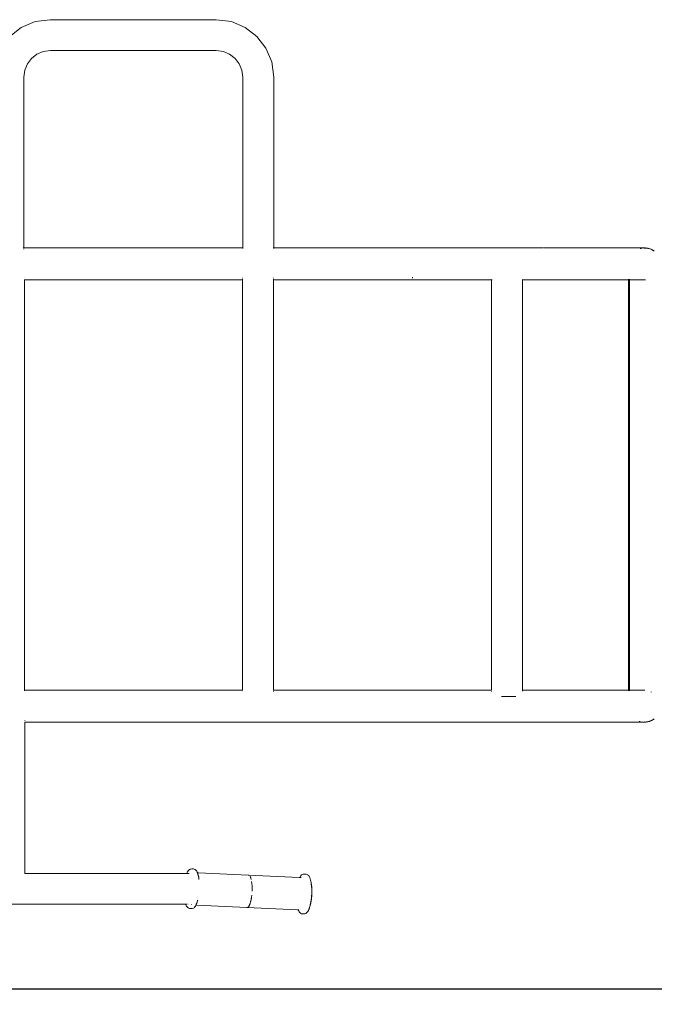
# Model space of a CAD drawing. Units: millimetres. Extents: x 1153 to 3830, y 1240 to 1751.
# Drawn here: x 1568 to 1650, y 1381 to 1508 of the extents above; entities that cross this region are included whole.
import ezdxf

# ---------------------------------------------------------------- set-up
doc = ezdxf.new("R2010")
doc.units = ezdxf.units.MM
doc.layers.get('Defpoints').update_dxf_attribs({"color": 250})
doc.layers.add('0-03 wymiary', color=6, linetype='Continuous', lineweight=5)
doc.layers.add('ProfileEdges_Nr_Pióra__7', color=7, linetype='Continuous', lineweight=18)
doc.styles.add('1-20 romans', font='romans.shx', dxfattribs={"width": 0.7, "height": 5})
doc.dimstyles.new('1-20', dxfattribs={"dimtxt": 5, "dimasz": 0.2, "dimexe": 2, "dimexo": 12.5, "dimgap": 1.25, "dimtad": 1, "dimdec": 0, "dimrnd": 0.5, "dimtxsty": '1-20 romans', "dimblk": 'BG dim mark', "dimcen": 0, "dimclrd": 256, "dimclre": 256, "dimclrt": 11, "dimadec": 0, "dimazin": 0, "dimtfac": 1, "dimtdec": 0, "dimtix": 1, "dimtmove": 1, "dimatfit": 3, "dimfxl": 0.5, "dimfxlon": 1, "dimarcsym": 0})

# ---------------------------------------------------------------- blocks, each defined once
blk = doc.blocks.new('BG dim mark')
for p, q in [((0, -10), (0, 10)), ((10, 0), (-10, 0))]:
    blk.add_line(p, q)
at = {"color": 0, "linetype": 'ByBlock', "const_width": 1.5}
blk.add_lwpolyline([(5, 5), (-5, -5)], dxfattribs=at)
blk = doc.blocks.new('*D40')
at = {"layer": '0-03 wymiary', "lineweight": -2, "transparency": 16777216}
for p, q in [((1240.27, 1382.62), (1240.27, 1380.52)), ((1240.47, 1382.52), (1860.36, 1382.52)), ((1860.56, 1382.62), (1860.56, 1380.52))]:
    blk.add_line(p, q, dxfattribs=at)
at = {"layer": 'Defpoints', "color": 0, "transparency": 16777216}
for p in [(1240.27, 1426.18), (1860.56, 1427.05), (1860.56, 1382.52)]:
    blk.add_point(p, dxfattribs=at)
at = {"layer": '0-03 wymiary', "lineweight": -2, "transparency": 16777216, "xscale": 0.2, "yscale": 0.2, "zscale": 0.2, "rotation": 180}
blk.add_blockref('BG dim mark', (1240.27, 1382.52), dxfattribs=at)
at = {"layer": '0-03 wymiary', "lineweight": -2, "transparency": 16777216, "xscale": 0.2, "yscale": 0.2, "zscale": 0.2}
blk.add_blockref('BG dim mark', (1860.56, 1382.52), dxfattribs=at)
at = {"layer": '0-03 wymiary', "color": 11, "transparency": 16777216, "insert": (1550.41, 1386.27), "char_height": 5, "attachment_point": 5, "style": '1-20 romans', "bg_fill": 3, "box_fill_scale": 1.1, "bg_fill_color": 256, "bg_fill_true_color": 13158600, "bg_fill_transparency": 0}
blk.add_mtext('621', dxfattribs=at)

msp = doc.modelspace()

# ---------------------------------------------------------------- linework, layer by layer
at = {"layer": 'ProfileEdges_Nr_Pióra__7', "linetype": 'Continuous', "flags": 128}
for points in [[(1570.12, 1507.59), (1568.34, 1506.84)], [(1572.09, 1507.84), (1570.12, 1507.59)], [(1572.09, 1507.84), (1593.56, 1507.84)], [(1593.56, 1507.84), (1595.53, 1507.59)], [(1595.53, 1507.59), (1597.31, 1506.84)], [(1568.34, 1506.84), (1566.84, 1505.68)], [(1598.82, 1505.68), (1597.31, 1506.84)], [(1599.98, 1504.17), (1598.82, 1505.68)], [(1571.18, 1503.72), (1570.37, 1503.38)], [(1571.18, 1503.72), (1572.1, 1503.86)], [(1593.55, 1503.86), (1572.1, 1503.86)], [(1594.47, 1503.72), (1593.55, 1503.86)], [(1594.47, 1503.72), (1595.28, 1503.38)], [(1600.73, 1502.39), (1599.98, 1504.17)], [(1569.13, 1502.14), (1569.67, 1502.84)], [(1570.37, 1503.38), (1569.67, 1502.84)], [(1595.98, 1502.84), (1595.28, 1503.38)], [(1596.52, 1502.14), (1595.98, 1502.84)], [(1568.79, 1501.33), (1568.65, 1500.41)], [(1568.79, 1501.33), (1569.13, 1502.14)], [(1596.86, 1501.33), (1596.52, 1502.14)], [(1596.86, 1501.33), (1597, 1500.41)], [(1600.98, 1500.42), (1600.73, 1502.39)], [(1568.65, 1478.34), (1568.65, 1500.41)], [(1597, 1478.33), (1597, 1500.41)], [(1600.98, 1478.33), (1600.98, 1500.42)], [(1568.65, 1478.34), (1568.6, 1478.34)], [(1568.62, 1478.33), (1568.65, 1478.33)], [(1597, 1478.33), (1568.65, 1478.34)], [(1568.65, 1478.33), (1597, 1478.33)], [(1597, 1478.33), (1597.03, 1478.33)], [(1597, 1478.27), (1597, 1478.29)], [(1597.03, 1478.33), (1597.05, 1478.33)], [(1600.93, 1478.33), (1600.95, 1478.33)], [(1600.95, 1478.33), (1600.98, 1478.33)], [(1600.98, 1478.33), (1613.56, 1478.33)], [(1600.98, 1478.27), (1600.98, 1478.29)], [(1615.07, 1478.33), (1613.56, 1478.33)], [(1618.92, 1478.33), (1615.07, 1478.33)], [(1618.92, 1478.33), (1615.07, 1478.33)], [(1619.58, 1478.33), (1618.92, 1478.33)], [(1619.58, 1478.33), (1630.48, 1478.34)], [(1630.48, 1478.34), (1633.58, 1478.34)], [(1633.6, 1478.33), (1633.55, 1478.33)], [(1635.45, 1478.33), (1633.58, 1478.34)], [(1635.45, 1478.33), (1633.6, 1478.33)], [(1635.9, 1478.33), (1635.45, 1478.33)], [(1635.94, 1478.33), (1635.91, 1478.33)], [(1636.04, 1478.33), (1635.95, 1478.33)], [(1636.04, 1478.33), (1638.13, 1478.33)], [(1638.13, 1478.33), (1638.18, 1478.33)], [(1638.21, 1478.33), (1638.18, 1478.33)], [(1638.21, 1478.33), (1638.33, 1478.33)], [(1640.24, 1478.33), (1638.33, 1478.33)], [(1640.24, 1478.33), (1640.26, 1478.33)], [(1640.26, 1478.33), (1640.28, 1478.33)], [(1640.3, 1478.33), (1640.28, 1478.33)], [(1640.3, 1478.33), (1641.45, 1478.33)], [(1641.45, 1478.33), (1642.18, 1478.33)], [(1642.18, 1478.33), (1642.19, 1478.33)], [(1642.19, 1478.33), (1642.21, 1478.33)], [(1642.22, 1478.33), (1643.29, 1478.33)], [(1643.89, 1478.33), (1643.29, 1478.33)], [(1643.9, 1478.33), (1643.89, 1478.33)], [(1643.92, 1478.33), (1643.9, 1478.33)], [(1643.92, 1478.33), (1644.91, 1478.33)], [(1645.34, 1478.33), (1644.91, 1478.33)], [(1645.34, 1478.33), (1645.36, 1478.33)], [(1645.36, 1478.33), (1645.38, 1478.33)], [(1646.28, 1478.33), (1645.4, 1478.33)], [(1646.28, 1478.33), (1646.62, 1478.33)], [(1647.53, 1478.33), (1646.62, 1478.33)], [(1647.53, 1478.33), (1647.55, 1478.33)], [(1647.55, 1478.33), (1647.56, 1478.33)], [(1647.57, 1478.33), (1648.19, 1478.33)], [(1648.19, 1478.33), (1648.2, 1478.33)], [(1648.22, 1478.33), (1648.21, 1478.33)], [(1648.59, 1478.33), (1648.22, 1478.33)], [(1648.36, 1478.27), (1648.41, 1478.27)], [(1648.44, 1478.27), (1648.4, 1478.26)], [(1648.41, 1478.27), (1648.44, 1478.27)], [(1648.42, 1478.26), (1648.45, 1478.27)], [(1648.45, 1478.27), (1648.53, 1478.26)], [(1648.54, 1478.3), (1648.57, 1478.3)], [(1648.57, 1478.3), (1648.54, 1478.3)], [(1648.57, 1478.3), (1648.55, 1478.3)], [(1648.57, 1478.29), (1648.59, 1478.3)], [(1648.71, 1478.33), (1648.6, 1478.33)], [(1648.71, 1478.33), (1648.75, 1478.33)], [(1648.8, 1478.33), (1648.76, 1478.33)], [(1648.77, 1478.33), (1648.92, 1478.33)], [(1648.81, 1478.33), (1648.85, 1478.33)], [(1648.84, 1478.33), (1648.81, 1478.33)], [(1648.89, 1478.33), (1648.84, 1478.33)], [(1648.88, 1478.32), (1648.84, 1478.33)], [(1649.04, 1478.33), (1648.84, 1478.33)], [(1648.85, 1478.33), (1648.89, 1478.33)], [(1648.99, 1478.32), (1648.88, 1478.32)], [(1648.93, 1478.33), (1648.89, 1478.33)], [(1648.92, 1478.33), (1648.93, 1478.33)], [(1648.99, 1478.33), (1648.95, 1478.34)], [(1648.95, 1478.34), (1648.99, 1478.33)], [(1649.09, 1478.33), (1648.99, 1478.33)], [(1649.04, 1478.33), (1648.99, 1478.33)], [(1649.09, 1478.32), (1648.99, 1478.32)], [(1649.09, 1478.33), (1649.04, 1478.33)], [(1649.09, 1478.33), (1649.04, 1478.33)], [(1649.22, 1478.32), (1649.09, 1478.33)], [(1649.09, 1478.33), (1649.14, 1478.32)], [(1649.12, 1478.32), (1649.09, 1478.32)], [(1649.1, 1478.32), (1649.12, 1478.32)], [(1649.1, 1478.32), (1649.14, 1478.32)], [(1649.15, 1478.31), (1649.12, 1478.32)], [(1649.14, 1478.32), (1649.29, 1478.3)], [(1649.14, 1478.32), (1649.22, 1478.32)], [(1649.19, 1478.31), (1649.15, 1478.31)], [(1649.32, 1478.3), (1649.19, 1478.31)], [(1649.22, 1478.32), (1649.36, 1478.29)], [(1649.29, 1478.3), (1649.22, 1478.32)], [(1649.29, 1478.3), (1649.36, 1478.29)], [(1649.32, 1478.3), (1649.29, 1478.3)], [(1649.36, 1478.29), (1649.32, 1478.3)], [(1649.37, 1478.29), (1649.32, 1478.3)], [(1649.36, 1478.29), (1649.48, 1478.26)], [(1649.42, 1478.27), (1649.37, 1478.29)], [(1649.48, 1478.26), (1649.42, 1478.27)], [(1649.5, 1478.26), (1649.51, 1478.25)], [(1649.51, 1478.25), (1649.62, 1478.22)], [(1649.61, 1478.22), (1649.51, 1478.25)], [(1568.65, 1478.19), (1568.65, 1478.22)], [(1649.62, 1478.22), (1649.61, 1478.22)], [(1649.75, 1478.17), (1649.62, 1478.22)], [(1649.68, 1478.2), (1649.62, 1478.22)], [(1649.68, 1478.2), (1649.62, 1478.22)], [(1649.74, 1478.17), (1649.68, 1478.2)], [(1649.75, 1478.17), (1649.68, 1478.2)], [(1649.75, 1478.17), (1649.74, 1478.17)], [(1649.74, 1478.17), (1649.79, 1478.15)], [(1649.75, 1478.17), (1649.87, 1478.12)], [(1649.87, 1478.11), (1649.75, 1478.17)], [(1649.79, 1478.15), (1649.87, 1478.11)], [(1649.87, 1478.12), (1649.99, 1478.05)], [(1649.94, 1478.08), (1649.87, 1478.12)], [(1649.94, 1478.08), (1649.87, 1478.11)], [(1649.87, 1478.11), (1649.94, 1478.08)], [(1649.95, 1478.07), (1649.94, 1478.08)], [(1649.99, 1478.05), (1649.95, 1478.07)], [(1650.04, 1478.02), (1649.98, 1478.05)], [(1649.99, 1478.05), (1650.1, 1477.98)], [(1650.04, 1478.02), (1649.99, 1478.05)], [(1650.1, 1477.98), (1650.04, 1478.02)], [(1650.07, 1478), (1650.04, 1478.02)], [(1650.1, 1477.98), (1650.07, 1478)], [(1650.1, 1477.98), (1650.2, 1477.91)], [(1650.19, 1477.91), (1650.1, 1477.98)], [(1650.2, 1477.91), (1650.19, 1477.91)], [(1568.77, 1474.47), (1568.77, 1474.48)], [(1596.97, 1474.44), (1596.97, 1474.48)], [(1600.97, 1474.44), (1600.97, 1474.48)], [(1618.92, 1474.48), (1618.92, 1474.55)], [(1618.92, 1474.48), (1618.92, 1474.42)], [(1568.77, 1474.21), (1568.74, 1474.21)], [(1568.77, 1474.29), (1568.77, 1474.31)], [(1568.77, 1474.28), (1568.77, 1474.29)], [(1568.77, 1474.21), (1596.97, 1474.21)], [(1596.97, 1474.28), (1596.97, 1474.29)], [(1596.97, 1474.26), (1596.97, 1474.28)], [(1597.01, 1474.21), (1596.97, 1474.21)], [(1600.97, 1474.21), (1600.93, 1474.21)], [(1600.97, 1474.28), (1600.97, 1474.29)], [(1600.97, 1474.26), (1600.97, 1474.28)], [(1618.92, 1474.21), (1600.97, 1474.21)], [(1620.08, 1474.21), (1618.92, 1474.21)], [(1625.58, 1474.21), (1620.08, 1474.21)], [(1625.58, 1474.21), (1629.17, 1474.21)], [(1629.17, 1474.3), (1629.17, 1474.28)], [(1629.17, 1474.28), (1629.17, 1474.27)], [(1629.17, 1474.26), (1629.17, 1474.24)], [(1629.17, 1474.21), (1629.24, 1474.21)], [(1633.18, 1474.29), (1633.18, 1474.3)], [(1633.18, 1474.22), (1633.18, 1474.23)], [(1633.18, 1474.21), (1633.18, 1474.22)], [(1633.57, 1474.21), (1633.18, 1474.21)], [(1635.98, 1474.21), (1633.57, 1474.21)], [(1638.32, 1474.21), (1635.98, 1474.21)], [(1638.32, 1474.21), (1642.39, 1474.21)], [(1642.39, 1474.21), (1644.12, 1474.21)], [(1644.12, 1474.21), (1645.62, 1474.21)], [(1645.62, 1474.21), (1646.86, 1474.21)], [(1646.87, 1474.21), (1646.86, 1474.21)], [(1646.87, 1474.26), (1646.87, 1474.28)], [(1646.87, 1474.24), (1646.87, 1474.26)], [(1646.88, 1473.02), (1646.87, 1474.21)], [(1646.88, 1473.02), (1646.88, 1473.8)], [(1646.9, 1474.21), (1646.89, 1474.21)], [(1646.91, 1474.21), (1646.97, 1474.21)], [(1646.98, 1474.21), (1647.02, 1474.21)], [(1647.02, 1474.24), (1647.02, 1474.27)], [(1647.02, 1474.21), (1647.09, 1474.21)], [(1647.02, 1474.18), (1647.02, 1474.21)], [(1647.02, 1473.79), (1647.02, 1474.18)], [(1647.02, 1473.56), (1647.02, 1473.79)], [(1647.02, 1473.1), (1647.02, 1473.56)], [(1647.09, 1474.21), (1647.29, 1474.21)], [(1647.3, 1474.21), (1647.61, 1474.21)], [(1647.61, 1474.21), (1647.82, 1474.21)], [(1647.82, 1474.21), (1648.01, 1474.21)], [(1648.02, 1474.21), (1648.21, 1474.21)], [(1648.21, 1474.21), (1648.49, 1474.21)], [(1648.5, 1474.21), (1648.72, 1474.21)], [(1648.6, 1474.22), (1648.61, 1474.22)], [(1648.61, 1474.22), (1648.72, 1474.21)], [(1648.74, 1474.21), (1648.72, 1474.21)], [(1648.99, 1474.22), (1648.74, 1474.21)], [(1648.74, 1474.21), (1648.78, 1474.21)], [(1648.99, 1474.22), (1648.98, 1474.22)], [(1649.02, 1474.22), (1648.99, 1474.22)], [(1649.05, 1474.22), (1649.02, 1474.22)], [(1646.87, 1471.14), (1646.88, 1472.72)], [(1646.88, 1473.01), (1646.88, 1473.02)], [(1646.88, 1473.01), (1646.88, 1472.99)], [(1646.88, 1472.97), (1646.88, 1472.99)], [(1646.88, 1472.72), (1646.88, 1472.96)], [(1647.02, 1472.97), (1647.02, 1473.1)], [(1647.02, 1472.45), (1647.02, 1472.97)], [(1647.02, 1472.16), (1647.02, 1472.45)], [(1647.02, 1471.97), (1647.02, 1472.16)], [(1647.02, 1471.44), (1647.02, 1471.97)], [(1646.87, 1471.14), (1646.88, 1469.51)], [(1647.02, 1471.13), (1647.02, 1471.44)], [(1647.02, 1470.91), (1647.02, 1471.13)], [(1647.02, 1470), (1647.02, 1470.91)], [(1646.88, 1468.98), (1646.88, 1469.51)], [(1647.02, 1469.69), (1647.02, 1470)], [(1647.02, 1468.83), (1647.02, 1469.69)], [(1646.88, 1468.87), (1646.88, 1468.98)], [(1646.88, 1468.87), (1646.88, 1468.86)], [(1646.88, 1467.62), (1646.88, 1468.86)], [(1647.02, 1468.63), (1647.02, 1468.83)], [(1647.02, 1468.5), (1647.02, 1468.63)], [(1647.02, 1467.98), (1647.02, 1468.5)], [(1646.88, 1466.18), (1646.88, 1467.62)], [(1647.02, 1467.77), (1647.02, 1467.98)], [(1647.02, 1466.86), (1647.02, 1467.77)], [(1647.02, 1466.42), (1647.02, 1466.86)], [(1646.87, 1464.36), (1646.88, 1465.96)], [(1646.88, 1466.18), (1646.88, 1466.14)], [(1646.88, 1466.13), (1646.88, 1466.14)], [(1646.88, 1466.09), (1646.88, 1466.13)], [(1646.88, 1466.09), (1646.88, 1465.96)], [(1647.02, 1465.11), (1647.02, 1466.42)], [(1646.86, 1447.67), (1646.87, 1464.36)], [(1647.02, 1464.77), (1647.02, 1465.11)], [(1647.02, 1464.36), (1647.02, 1464.77)], [(1647.02, 1457.73), (1647.02, 1464.36)], [(1647.02, 1449.08), (1647.02, 1457.73)], [(1647.02, 1449.08), (1647.02, 1448.77)], [(1647.02, 1447.67), (1647.02, 1448.77)], [(1646.87, 1427.74), (1646.86, 1447.67)], [(1647.02, 1433.25), (1647.02, 1447.67)], [(1647.02, 1430.98), (1647.02, 1433.25)], [(1647.02, 1430.81), (1647.02, 1430.98)], [(1647.02, 1430.56), (1647.02, 1430.81)], [(1647.02, 1429.13), (1647.02, 1430.56)], [(1647.02, 1427.93), (1647.02, 1429.13)], [(1647.02, 1427.71), (1647.02, 1427.93)]]:
    msp.add_lwpolyline(points, dxfattribs=at)

# ---------------------------------------------------------------- dimensions: what is measured, and where the dimension line sits
at = {"layer": '0-03 wymiary', "color": 0}
dim = msp.add_linear_dim(base=(1860.56, 1382.52), p1=(1240.27, 1426.18), p2=(1860.56, 1427.05), dimstyle='1-20', override={"dimfxl": 0.1, "dimtfill": 1}, dxfattribs=at)
dim.commit()
dim.dimension.update_dxf_attribs({"geometry": '*D40', "text_midpoint": (1550.41, 1386.27)})

# ---------------------------------------------------------------- next in the draw order: linework, layer by layer
at = {"layer": 'ProfileEdges_Nr_Pióra__7', "linetype": 'Continuous', "flags": 128}
for points in [[(1568.77, 1421.13), (1568.77, 1474.21)], [(1596.97, 1421.13), (1596.97, 1474.21)], [(1600.97, 1421.13), (1600.97, 1474.21)], [(1629.17, 1474.21), (1629.17, 1421.14)], [(1633.18, 1421.14), (1633.18, 1474.21)], [(1646.88, 1426.69), (1646.87, 1427.74)], [(1647.02, 1427.48), (1647.02, 1427.71)], [(1647.02, 1426.27), (1647.02, 1427.48)], [(1646.88, 1426.43), (1646.88, 1426.69)], [(1646.88, 1426.43), (1646.88, 1426)], [(1647.02, 1425.65), (1647.02, 1426.27)], [(1646.88, 1425.92), (1646.88, 1426)], [(1646.88, 1425.92), (1646.88, 1425.91)], [(1646.88, 1425.91), (1646.88, 1425.86)], [(1646.88, 1425.27), (1646.88, 1425.86)], [(1646.88, 1425.27), (1646.88, 1424.68)], [(1647.02, 1425.46), (1647.02, 1425.65)], [(1647.02, 1425.35), (1647.02, 1425.46)], [(1647.02, 1424.77), (1647.02, 1425.35)], [(1646.88, 1423.61), (1646.87, 1422.26)], [(1646.88, 1424.26), (1646.88, 1424.68)], [(1646.88, 1424.26), (1646.88, 1424.24)], [(1646.88, 1423.61), (1646.88, 1424.24)], [(1647.02, 1424.54), (1647.02, 1424.77)], [(1647.02, 1423.95), (1647.02, 1424.54)], [(1647.02, 1423.71), (1647.02, 1423.95)], [(1647.02, 1423.37), (1647.02, 1423.71)], [(1646.87, 1421.13), (1646.87, 1422.26)], [(1647.02, 1423.17), (1647.02, 1423.37)], [(1647.02, 1422.25), (1647.02, 1423.17)], [(1647.02, 1422.16), (1647.02, 1422.25)], [(1568.72, 1421.13), (1568.76, 1421.13)], [(1568.77, 1421.13), (1596.97, 1421.13)], [(1568.77, 1421.1), (1568.77, 1421.11)], [(1568.77, 1421.07), (1568.77, 1421.1)], [(1596.97, 1421.13), (1596.98, 1421.13)], [(1596.97, 1421.09), (1596.97, 1421.1)], [(1596.97, 1421), (1596.97, 1421.02)], [(1596.98, 1421.13), (1597, 1421.13)], [(1600.9, 1421.13), (1600.97, 1421.13)], [(1600.97, 1421.13), (1618.92, 1421.14)], [(1600.97, 1421.09), (1600.97, 1421.1)], [(1600.97, 1420.99), (1600.97, 1421.02)], [(1618.92, 1421.14), (1629.17, 1421.14)], [(1629.17, 1421.11), (1629.17, 1421.09)], [(1629.17, 1421.09), (1629.17, 1421.08)], [(1629.17, 1421.01), (1629.17, 1420.98)], [(1633.18, 1421.14), (1633.57, 1421.14)], [(1633.18, 1421.13), (1633.18, 1421.11)], [(1633.18, 1421.09), (1633.18, 1421.11)], [(1633.18, 1421.04), (1633.18, 1421.03)], [(1633.57, 1421.14), (1635.4, 1421.13)], [(1635.4, 1421.13), (1636.03, 1421.13)], [(1638.32, 1421.13), (1636.03, 1421.13)], [(1638.32, 1421.13), (1640.45, 1421.13)], [(1640.45, 1421.13), (1642.39, 1421.13)], [(1642.39, 1421.13), (1645.62, 1421.13)], [(1645.62, 1421.13), (1646.87, 1421.13)], [(1646.87, 1421.09), (1646.87, 1421.1)], [(1646.87, 1421.07), (1646.87, 1421.08)], [(1646.88, 1421.13), (1646.89, 1421.13)], [(1646.9, 1421.13), (1646.93, 1421.13)], [(1646.93, 1421.13), (1646.95, 1421.13)], [(1646.95, 1421.13), (1646.96, 1421.13)], [(1646.96, 1421.13), (1646.98, 1421.13)], [(1646.98, 1421.13), (1647.01, 1421.13)], [(1647.02, 1422), (1647.02, 1422.16)], [(1647.02, 1421.58), (1647.02, 1422)], [(1647.02, 1421.41), (1647.02, 1421.58)], [(1647.02, 1421.18), (1647.02, 1421.41)], [(1647.02, 1421.13), (1647.02, 1421.18)], [(1647.02, 1421.13), (1647.09, 1421.14)], [(1647.02, 1421.1), (1647.02, 1421.11)], [(1647.02, 1421.07), (1647.02, 1421.08)], [(1647.1, 1421.14), (1647.29, 1421.14)], [(1647.29, 1421.14), (1647.59, 1421.14)], [(1647.61, 1421.14), (1647.59, 1421.14)], [(1647.63, 1421.14), (1647.61, 1421.14)], [(1647.69, 1421.14), (1647.63, 1421.14)], [(1647.69, 1421.14), (1648.01, 1421.14)], [(1648.01, 1421.14), (1648.34, 1421.14)], [(1648.47, 1421.13), (1648.34, 1421.14)], [(1648.49, 1421.13), (1648.47, 1421.13)], [(1648.7, 1421.13), (1648.49, 1421.13)], [(1648.7, 1421.13), (1648.96, 1421.13)], [(1648.96, 1421.13), (1648.98, 1421.13)], [(1649, 1421.13), (1648.98, 1421.13)], [(1630.45, 1420.33), (1630.61, 1420.33)], [(1630.61, 1420.33), (1630.64, 1420.33)], [(1631.18, 1420.33), (1630.64, 1420.33)], [(1631.18, 1420.33), (1631.46, 1420.33)], [(1631.46, 1420.33), (1631.71, 1420.33)], [(1632.19, 1420.33), (1631.71, 1420.33)], [(1632.19, 1420.33), (1632.29, 1420.33)], [(1649.75, 1420.92), (1649.85, 1420.89)], [(1568.81, 1417.23), (1568.81, 1417.27)], [(1649.62, 1417.12), (1649.75, 1417.17)], [(1649.68, 1417.14), (1649.62, 1417.12)], [(1649.62, 1417.12), (1649.68, 1417.14)], [(1649.74, 1417.17), (1649.68, 1417.14)], [(1649.68, 1417.14), (1649.75, 1417.17)], [(1649.74, 1417.17), (1649.82, 1417.2)], [(1649.75, 1417.17), (1649.74, 1417.17)], [(1649.87, 1417.23), (1649.75, 1417.17)], [(1649.75, 1417.17), (1649.82, 1417.2)], [(1649.82, 1417.2), (1649.87, 1417.23)], [(1649.82, 1417.2), (1649.87, 1417.23)], [(1649.87, 1417.23), (1649.99, 1417.29)], [(1649.87, 1417.23), (1649.9, 1417.25)], [(1649.88, 1417.24), (1649.87, 1417.23)], [(1649.89, 1417.24), (1649.9, 1417.25)], [(1649.91, 1417.25), (1650.1, 1417.37)], [(1649.91, 1417.25), (1649.99, 1417.29)], [(1649.97, 1417.29), (1649.91, 1417.25)], [(1650.1, 1417.37), (1649.97, 1417.29)], [(1649.99, 1417.29), (1650.1, 1417.37)], [(1650.1, 1417.37), (1650.21, 1417.44)], [(1650.12, 1417.38), (1650.1, 1417.37)], [(1650.14, 1417.4), (1650.12, 1417.38)], [(1650.21, 1417.44), (1650.14, 1417.4)], [(1568.81, 1417.01), (1586.9, 1417.01)], [(1568.81, 1397.44), (1568.81, 1417.01)], [(1586.9, 1417.01), (1618.92, 1417.01)], [(1618.92, 1417.01), (1625.58, 1417.01)], [(1625.58, 1417.01), (1630.46, 1417.01)], [(1630.46, 1417.01), (1630.48, 1417.01)], [(1630.48, 1417.01), (1630.51, 1417.01)], [(1630.51, 1417.01), (1632.2, 1417.01)], [(1632.2, 1417.01), (1633.55, 1417.01)], [(1633.55, 1417.01), (1633.56, 1417.01)], [(1633.59, 1417.01), (1633.57, 1417.01)], [(1633.61, 1417.01), (1633.59, 1417.01)], [(1635.94, 1417.01), (1633.61, 1417.01)], [(1636.01, 1417.01), (1635.95, 1417.01)], [(1636.01, 1417.01), (1637.2, 1417.01)], [(1637.2, 1417.01), (1638.2, 1417.01)], [(1638.21, 1417.01), (1638.23, 1417.01)], [(1638.24, 1417.01), (1638.26, 1417.01)], [(1638.26, 1417.01), (1639.42, 1417.01)], [(1640.3, 1417.01), (1639.42, 1417.01)], [(1640.3, 1417.01), (1640.33, 1417.01)], [(1640.33, 1417.01), (1642.21, 1417.01)], [(1642.23, 1417.01), (1642.25, 1417.01)], [(1642.25, 1417.01), (1643.29, 1417.01)], [(1643.29, 1417.01), (1643.92, 1417.01)], [(1643.95, 1417.01), (1643.93, 1417.01)], [(1643.96, 1417.01), (1643.95, 1417.01)], [(1643.96, 1417.01), (1645.39, 1417.01)], [(1645.43, 1417.01), (1645.4, 1417.01)], [(1646.28, 1417.01), (1645.43, 1417.01)], [(1646.62, 1417.01), (1646.28, 1417.01)], [(1646.64, 1417.01), (1647.57, 1417.01)], [(1647.58, 1417.01), (1647.83, 1417.01)], [(1647.83, 1417.01), (1648.22, 1417.01)], [(1648.49, 1417.01), (1648.23, 1417.01)], [(1648.23, 1417.01), (1648.73, 1417.01)], [(1648.3, 1417.11), (1648.28, 1417.12)], [(1648.33, 1417.1), (1648.31, 1417.11)], [(1648.39, 1417.08), (1648.33, 1417.1)], [(1648.4, 1417.08), (1648.33, 1417.1)], [(1648.39, 1417.08), (1648.4, 1417.08)], [(1648.64, 1417.02), (1648.73, 1417.01)], [(1648.77, 1417.01), (1648.69, 1417.02)], [(1648.72, 1417.02), (1648.69, 1417.02)], [(1648.77, 1417.01), (1648.72, 1417.02)], [(1648.73, 1417.01), (1648.95, 1417.01)], [(1648.73, 1417.01), (1648.79, 1417.01)], [(1648.75, 1417.02), (1648.77, 1417.01)], [(1648.77, 1417.02), (1648.76, 1417.02)], [(1648.79, 1417.01), (1648.77, 1417.02)], [(1648.77, 1417.01), (1648.79, 1417.01)], [(1648.81, 1417.01), (1648.84, 1417.01)], [(1648.84, 1417.01), (1648.81, 1417.01)], [(1648.84, 1417.01), (1648.85, 1417.01)], [(1648.85, 1417.01), (1648.98, 1417.02)], [(1648.95, 1417.01), (1648.85, 1417.01)], [(1648.85, 1417.01), (1648.97, 1417.01)], [(1648.96, 1417.01), (1648.85, 1417.01)], [(1649.09, 1417.01), (1648.95, 1417.01)], [(1648.96, 1417.01), (1648.95, 1417.01)], [(1649.09, 1417.01), (1648.96, 1417.01)], [(1649, 1417.02), (1648.97, 1417.01)], [(1648.97, 1417.01), (1649.07, 1417.02)], [(1648.99, 1417.02), (1649.01, 1417.03)], [(1649.09, 1417.02), (1649.07, 1417.01)], [(1649.09, 1417.01), (1649.36, 1417.05)], [(1649.16, 1417.02), (1649.09, 1417.01)], [(1649.09, 1417.02), (1649.16, 1417.02)], [(1649.17, 1417.03), (1649.16, 1417.02)], [(1649.3, 1417.05), (1649.17, 1417.03)], [(1649.17, 1417.03), (1649.36, 1417.05)], [(1649.3, 1417.05), (1649.32, 1417.05)], [(1649.34, 1417.05), (1649.32, 1417.05)], [(1649.45, 1417.07), (1649.34, 1417.05)], [(1649.36, 1417.05), (1649.49, 1417.08)], [(1649.36, 1417.05), (1649.45, 1417.07)], [(1649.49, 1417.08), (1649.46, 1417.07)], [(1649.46, 1417.07), (1649.48, 1417.08)], [(1649.48, 1417.08), (1649.49, 1417.08)], [(1649.62, 1417.12), (1649.49, 1417.08)], [(1649.49, 1417.08), (1649.62, 1417.12)], [(1649.49, 1417.08), (1649.57, 1417.11)], [(1649.57, 1417.11), (1649.62, 1417.12)], [(1590.38, 1398.03), (1590.5, 1398.04)], [(1590.5, 1398.04), (1590.62, 1398.02)], [(1568.78, 1397.44), (1568.81, 1397.44)], [(1568.81, 1397.44), (1589.74, 1397.44)], [(1589.81, 1397.6), (1589.74, 1397.44)], [(1589.75, 1397.44), (1589.79, 1397.44)], [(1589.79, 1397.44), (1589.81, 1397.44)], [(1589.81, 1397.6), (1589.96, 1397.83)], [(1589.82, 1397.44), (1589.87, 1397.43)], [(1589.9, 1397.43), (1589.91, 1397.43)], [(1589.91, 1397.43), (1589.99, 1397.43)], [(1589.96, 1397.83), (1590.1, 1397.96)], [(1589.99, 1397.43), (1590.03, 1397.43)], [(1590.1, 1397.96), (1590.19, 1397.99)], [(1590.2, 1397.99), (1590.25, 1398.01)], [(1590.38, 1398.03), (1590.25, 1398.01)], [(1590.63, 1398.02), (1590.71, 1398.01)], [(1590.84, 1397.94), (1590.71, 1398.01)], [(1590.92, 1397.88), (1590.84, 1397.94)], [(1591.04, 1397.73), (1590.92, 1397.88)], [(1591, 1397.56), (1590.99, 1397.57)], [(1591, 1397.56), (1590.99, 1397.56)], [(1591.1, 1397.6), (1591.04, 1397.73)], [(1591.12, 1397.55), (1591.1, 1397.6)], [(1591.24, 1397.53), (1591.12, 1397.55)], [(1591.13, 1397.52), (1591.13, 1397.53)], [(1591.14, 1397.5), (1591.13, 1397.52)], [(1591.13, 1397.44), (1591.13, 1397.45)], [(1591.13, 1397.42), (1591.14, 1397.41)], [(1591.14, 1397.48), (1591.14, 1397.49)], [(1591.14, 1397.48), (1591.16, 1397.43)], [(1591.14, 1397.41), (1591.14, 1397.4)], [(1591.14, 1397.39), (1591.15, 1397.38)], [(1591.15, 1397.38), (1591.16, 1397.36)], [(1591.16, 1397.42), (1591.18, 1397.36)], [(1591.16, 1397.36), (1591.17, 1397.33)], [(1591.17, 1397.33), (1591.18, 1397.3)], [(1591.18, 1397.36), (1591.19, 1397.34)], [(1591.21, 1397.28), (1591.21, 1397.26)], [(1591.21, 1397.26), (1591.22, 1397.24)], [(1591.21, 1397.22), (1591.22, 1397.18)], [(1591.22, 1397.24), (1591.23, 1397.23)], [(1591.22, 1397.18), (1591.24, 1397.14)], [(1591.23, 1397.23), (1591.23, 1397.18)], [(1591.23, 1397.18), (1591.23, 1397.16)], [(1591.24, 1397.53), (1597.69, 1397.22)], [(1591.24, 1397.13), (1591.24, 1397.15)], [(1591.24, 1397.14), (1591.25, 1397.1)], [(1591.25, 1397.09), (1591.25, 1397.13)], [(1591.25, 1397.09), (1591.26, 1397.07)], [(1591.26, 1397.07), (1591.25, 1397.09)], [(1591.26, 1397.07), (1591.26, 1397.05)], [(1591.26, 1397.05), (1591.26, 1397.02)], [(1591.26, 1397.02), (1591.27, 1397.01)], [(1591.27, 1397), (1591.28, 1396.95)], [(1591.28, 1396.95), (1591.28, 1396.94)], [(1591.29, 1396.91), (1591.28, 1396.94)], [(1591.29, 1396.89), (1591.29, 1396.9)], [(1591.29, 1396.89), (1591.3, 1396.87)], [(1591.3, 1396.87), (1591.3, 1396.85)], [(1591.3, 1396.85), (1591.32, 1396.71)], [(1597.71, 1397.21), (1597.69, 1397.22)], [(1597.71, 1397.21), (1597.73, 1397.22)], [(1597.8, 1397.21), (1597.71, 1397.21)], [(1597.73, 1397.22), (1604.26, 1396.92)], [(1597.73, 1397.22), (1597.8, 1397.21)], [(1597.98, 1396.97), (1597.92, 1397.08)], [(1598, 1396.93), (1597.98, 1396.97)], [(1598, 1396.93), (1598, 1396.91)], [(1598.01, 1396.88), (1598, 1396.93)], [(1598, 1396.91), (1598.01, 1396.88)], [(1598.03, 1396.83), (1598.01, 1396.88)], [(1598.08, 1396.67), (1598.03, 1396.83)], [(1604.26, 1396.92), (1604.37, 1396.93)], [(1604.35, 1396.91), (1604.36, 1396.92)], [(1604.37, 1396.93), (1604.47, 1397.11)], [(1604.37, 1396.93), (1604.4, 1396.93)], [(1604.43, 1396.92), (1604.42, 1396.9)], [(1604.44, 1396.9), (1604.49, 1396.92)], [(1604.46, 1396.93), (1604.55, 1396.93)], [(1604.47, 1397.11), (1604.6, 1397.25)], [(1604.49, 1396.92), (1604.55, 1396.93)], [(1604.69, 1397.3), (1604.6, 1397.25)], [(1604.78, 1397.33), (1604.69, 1397.3)], [(1604.87, 1397.36), (1604.79, 1397.33)], [(1604.87, 1397.36), (1605.04, 1397.36)], [(1605.2, 1397.34), (1605.04, 1397.36)], [(1605.38, 1397.26), (1605.2, 1397.34)], [(1605.38, 1397.26), (1605.46, 1397.19)], [(1605.55, 1397.09), (1605.46, 1397.19)], [(1605.55, 1397.09), (1605.65, 1396.91)], [(1605.65, 1396.91), (1605.71, 1396.75)], [(1591.32, 1396.71), (1591.32, 1396.68)], [(1591.32, 1396.67), (1591.32, 1396.68)], [(1598.16, 1396.16), (1598.13, 1396.38)], [(1598.16, 1396.08), (1598.16, 1396.16)], [(1598.16, 1396.08), (1598.17, 1396.04)], [(1598.17, 1396.04), (1598.17, 1396)], [(1598.18, 1395.92), (1598.17, 1396)], [(1598.19, 1395.67), (1598.18, 1395.92)], [(1598.19, 1395.48), (1598.19, 1395.67)], [(1605.71, 1396.75), (1605.76, 1396.58)], [(1605.76, 1396.56), (1605.76, 1396.58)], [(1605.8, 1396.43), (1605.76, 1396.56)], [(1605.84, 1396.22), (1605.8, 1396.43)], [(1605.84, 1396.09), (1605.82, 1396.2)], [(1605.84, 1396.09), (1605.82, 1396.19)], [(1605.87, 1395.98), (1605.84, 1396.22)], [(1605.84, 1396.09), (1605.85, 1396.07)], [(1605.85, 1395.97), (1605.84, 1396.09)], [(1605.85, 1396.03), (1605.85, 1396.07)], [(1605.86, 1395.96), (1605.86, 1395.97)], [(1605.87, 1395.88), (1605.86, 1395.93)], [(1605.87, 1395.98), (1605.9, 1395.72)], [(1605.87, 1395.87), (1605.87, 1395.82)], [(1605.87, 1395.82), (1605.88, 1395.69)], [(1605.88, 1395.69), (1605.89, 1395.66)], [(1605.89, 1395.71), (1605.89, 1395.76)], [(1605.89, 1395.66), (1605.9, 1395.51)], [(1605.9, 1395.68), (1605.9, 1395.72)], [(1605.9, 1395.68), (1605.9, 1395.7)], [(1605.9, 1395.66), (1605.9, 1395.67)], [(1605.9, 1395.65), (1605.9, 1395.66)], [(1605.9, 1395.62), (1605.9, 1395.61)], [(1605.9, 1395.59), (1605.9, 1395.61)], [(1605.9, 1395.59), (1605.91, 1395.51)], [(1605.9, 1395.58), (1605.9, 1395.59)], [(1605.91, 1395.51), (1605.9, 1395.58)], [(1605.9, 1395.47), (1605.9, 1395.51)], [(1605.92, 1395.3), (1605.91, 1395.51)], [(1605.91, 1395.4), (1605.91, 1395.51)], [(1598.06, 1394.07), (1598.09, 1394.22)], [(1598.09, 1394.22), (1598.08, 1394.14)], [(1598.09, 1394.22), (1598.1, 1394.25)], [(1598.1, 1394.3), (1598.11, 1394.39)], [(1598.11, 1394.38), (1598.1, 1394.3)], [(1598.1, 1394.25), (1598.1, 1394.3)], [(1598.11, 1394.39), (1598.14, 1394.63)], [(1598.12, 1394.39), (1598.11, 1394.38)], [(1598.14, 1394.63), (1598.12, 1394.39)], [(1598.18, 1395.15), (1598.19, 1395.48)], [(1605.84, 1394.09), (1605.86, 1394.22)], [(1605.87, 1394.27), (1605.86, 1394.14)], [(1605.86, 1394.24), (1605.86, 1394.22)], [(1605.87, 1394.17), (1605.91, 1394.6)], [(1605.88, 1394.41), (1605.87, 1394.27)], [(1605.89, 1394.6), (1605.88, 1394.48)], [(1605.88, 1394.48), (1605.88, 1394.46)], [(1605.89, 1394.43), (1605.88, 1394.41)], [(1605.9, 1394.78), (1605.89, 1394.61)], [(1605.89, 1394.6), (1605.89, 1394.61)], [(1605.9, 1394.57), (1605.89, 1394.45)], [(1605.89, 1394.43), (1605.89, 1394.45)], [(1605.9, 1395.35), (1605.9, 1395.47)], [(1605.91, 1395.25), (1605.9, 1395.35)], [(1605.91, 1394.89), (1605.9, 1394.86)], [(1605.9, 1394.67), (1605.91, 1394.87)], [(1605.9, 1394.86), (1605.9, 1394.78)], [(1605.9, 1394.64), (1605.9, 1394.67)], [(1605.9, 1394.64), (1605.9, 1394.57)], [(1605.92, 1395.3), (1605.91, 1395.4)], [(1605.92, 1395.3), (1605.91, 1395.21)], [(1605.91, 1395.21), (1605.91, 1395.25)], [(1605.91, 1395.18), (1605.91, 1395.21)], [(1605.91, 1395.21), (1605.91, 1395.18)], [(1605.91, 1395.12), (1605.91, 1395.18)], [(1605.91, 1395.18), (1605.91, 1395.14)], [(1605.91, 1395.14), (1605.91, 1395.06)], [(1605.91, 1395.11), (1605.91, 1395)], [(1605.91, 1395.06), (1605.91, 1394.95)], [(1605.91, 1395), (1605.91, 1394.89)], [(1605.91, 1394.95), (1605.91, 1394.92)], [(1605.91, 1394.92), (1605.91, 1394.88)], [(1605.91, 1394.6), (1605.92, 1394.91)], [(1605.92, 1395.28), (1605.92, 1395.3)], [(1605.92, 1395.26), (1605.92, 1395.28)], [(1605.92, 1395.25), (1605.92, 1395.22)], [(1605.92, 1395.22), (1605.92, 1395.2)], [(1605.92, 1395.15), (1605.92, 1395.19)], [(1605.92, 1394.91), (1605.92, 1395.15)], [(1511.55, 1393.47), (1589.59, 1393.47)], [(1589.59, 1393.47), (1589.58, 1393.49)], [(1589.6, 1393.42), (1589.59, 1393.47)], [(1589.61, 1393.47), (1589.59, 1393.47)], [(1589.67, 1393.27), (1589.6, 1393.42)], [(1589.64, 1393.47), (1589.61, 1393.47)], [(1589.65, 1393.47), (1589.64, 1393.47)], [(1589.67, 1393.47), (1589.65, 1393.47)], [(1589.69, 1393.47), (1589.67, 1393.47)], [(1589.67, 1393.27), (1589.83, 1393.06)], [(1589.73, 1393.47), (1589.69, 1393.47)], [(1589.77, 1393.46), (1589.74, 1393.47)], [(1589.83, 1393.06), (1589.9, 1392.99)], [(1589.91, 1393.46), (1589.87, 1393.46)], [(1590.08, 1392.91), (1589.9, 1392.99)], [(1590.36, 1393.44), (1590.32, 1393.44)], [(1590.37, 1393.44), (1590.36, 1393.44)], [(1590.6, 1392.95), (1590.46, 1392.9)], [(1590.6, 1392.95), (1590.68, 1393)], [(1590.68, 1393), (1590.73, 1393.06)], [(1590.76, 1393.09), (1590.74, 1393.06)], [(1590.85, 1393.19), (1590.76, 1393.09)], [(1590.85, 1393.19), (1590.93, 1393.32)], [(1590.93, 1393.33), (1590.94, 1393.35)], [(1590.93, 1393.32), (1591.03, 1393.33)], [(1590.95, 1393.46), (1590.94, 1393.44)], [(1590.94, 1393.36), (1590.95, 1393.39)], [(1590.94, 1393.35), (1590.94, 1393.36)], [(1590.97, 1393.49), (1590.95, 1393.46)], [(1590.95, 1393.39), (1590.96, 1393.4)], [(1590.96, 1393.4), (1591.02, 1393.52)], [(1590.96, 1393.4), (1590.99, 1393.47)], [(1590.99, 1393.52), (1590.97, 1393.49)], [(1591, 1393.55), (1590.99, 1393.52)], [(1591.01, 1393.52), (1590.99, 1393.47)], [(1591.02, 1393.58), (1591, 1393.55)], [(1591.04, 1393.58), (1591.02, 1393.54)], [(1591.03, 1393.58), (1591.02, 1393.56)], [(1591.02, 1393.55), (1591.03, 1393.57)], [(1591.03, 1393.33), (1597.52, 1393.03)], [(1591.05, 1393.62), (1591.04, 1393.6)], [(1591.05, 1393.62), (1591.06, 1393.65)], [(1591.07, 1393.67), (1591.08, 1393.69)], [(1591.08, 1393.71), (1591.09, 1393.74)], [(1591.08, 1393.69), (1591.08, 1393.71)], [(1591.1, 1393.79), (1591.09, 1393.77)], [(1591.09, 1393.76), (1591.1, 1393.79)], [(1591.09, 1393.74), (1591.09, 1393.76)], [(1591.12, 1393.83), (1591.1, 1393.8)], [(1591.1, 1393.8), (1591.1, 1393.79)], [(1591.13, 1393.88), (1591.12, 1393.85)], [(1591.12, 1393.85), (1591.12, 1393.84)], [(1591.14, 1393.91), (1591.13, 1393.88)], [(1591.14, 1393.93), (1591.14, 1393.91)], [(1591.16, 1393.97), (1591.15, 1393.93)], [(1597.52, 1393.03), (1597.64, 1393.06)], [(1597.52, 1393.03), (1604.05, 1392.72)], [(1597.64, 1393.06), (1597.66, 1393.07)], [(1597.67, 1393.08), (1597.66, 1393.07)], [(1597.67, 1393.08), (1597.69, 1393.1)], [(1597.69, 1393.1), (1597.71, 1393.12)], [(1597.71, 1393.12), (1597.75, 1393.16)], [(1597.73, 1393.14), (1597.71, 1393.12)], [(1597.75, 1393.16), (1597.73, 1393.14)], [(1597.75, 1393.16), (1597.76, 1393.18)], [(1597.76, 1393.18), (1597.78, 1393.21)], [(1597.78, 1393.21), (1597.81, 1393.27)], [(1597.8, 1393.24), (1597.78, 1393.21)], [(1597.81, 1393.27), (1597.8, 1393.24)], [(1597.81, 1393.27), (1597.83, 1393.3)], [(1597.83, 1393.3), (1597.84, 1393.32)], [(1597.84, 1393.32), (1597.87, 1393.39)], [(1597.86, 1393.37), (1597.84, 1393.32)], [(1597.87, 1393.39), (1597.86, 1393.37)], [(1597.87, 1393.39), (1597.92, 1393.53)], [(1597.92, 1393.53), (1597.87, 1393.39)], [(1597.95, 1393.61), (1597.92, 1393.53)], [(1597.96, 1393.63), (1597.95, 1393.61)], [(1597.96, 1393.66), (1597.98, 1393.71)], [(1597.96, 1393.63), (1597.96, 1393.66)], [(1597.98, 1393.71), (1598, 1393.78)], [(1598.01, 1393.85), (1598, 1393.81)], [(1598, 1393.79), (1598.01, 1393.85)], [(1598, 1393.81), (1598, 1393.79)], [(1598, 1393.78), (1598, 1393.79)], [(1598.01, 1393.85), (1598.03, 1393.91)], [(1598.03, 1393.91), (1598.05, 1394.03)], [(1598.05, 1394.03), (1598.06, 1394.07)], [(1598.08, 1394.14), (1598.06, 1394.07)], [(1605.54, 1392.92), (1605.6, 1392.99)], [(1605.55, 1392.82), (1605.63, 1393.04)], [(1605.75, 1393.48), (1605.63, 1393.04)], [(1605.72, 1393.42), (1605.68, 1393.25)], [(1605.72, 1393.42), (1605.73, 1393.47)], [(1605.73, 1393.48), (1605.74, 1393.49)], [(1605.74, 1393.51), (1605.75, 1393.53)], [(1605.75, 1393.52), (1605.74, 1393.51)], [(1605.74, 1393.5), (1605.74, 1393.49)], [(1605.8, 1393.72), (1605.75, 1393.48)], [(1605.75, 1393.56), (1605.76, 1393.61)], [(1605.75, 1393.55), (1605.75, 1393.56)], [(1605.76, 1393.56), (1605.75, 1393.54)], [(1605.75, 1393.53), (1605.75, 1393.55)], [(1605.75, 1393.54), (1605.75, 1393.53)], [(1605.76, 1393.61), (1605.76, 1393.62)], [(1605.77, 1393.59), (1605.76, 1393.56)], [(1605.78, 1393.61), (1605.77, 1393.6)], [(1605.8, 1393.72), (1605.78, 1393.61)], [(1605.8, 1393.83), (1605.82, 1393.95)], [(1605.8, 1393.76), (1605.81, 1393.78)], [(1605.81, 1393.78), (1605.8, 1393.75)], [(1605.8, 1393.76), (1605.8, 1393.74)], [(1605.8, 1393.75), (1605.8, 1393.74)], [(1605.82, 1393.89), (1605.81, 1393.82)], [(1605.81, 1393.78), (1605.82, 1393.82)], [(1605.81, 1393.82), (1605.81, 1393.78)], [(1605.82, 1393.82), (1605.87, 1394.17)], [(1605.82, 1393.98), (1605.83, 1394.02)], [(1605.84, 1394.01), (1605.82, 1393.89)], [(1605.82, 1393.98), (1605.82, 1393.95)], [(1605.83, 1394.04), (1605.84, 1394.09)], [(1605.83, 1394.02), (1605.83, 1394.04)], [(1605.85, 1394.1), (1605.84, 1394.01)], [(1605.85, 1394.11), (1605.86, 1394.14)], [(1605.85, 1394.1), (1605.85, 1394.11)], [(1590.25, 1392.89), (1590.08, 1392.91)], [(1590.38, 1392.9), (1590.25, 1392.89)], [(1590.38, 1392.9), (1590.46, 1392.9)], [(1604.05, 1392.72), (1604.16, 1392.71)], [(1604.16, 1392.73), (1604.15, 1392.75)], [(1604.18, 1392.65), (1604.16, 1392.71)], [(1604.16, 1392.71), (1604.18, 1392.7)], [(1604.18, 1392.7), (1604.19, 1392.7)], [(1604.28, 1392.47), (1604.18, 1392.65)], [(1604.19, 1392.77), (1604.2, 1392.75)], [(1604.19, 1392.76), (1604.2, 1392.74)], [(1604.26, 1392.7), (1604.2, 1392.75)], [(1604.2, 1392.74), (1604.22, 1392.73)], [(1604.2, 1392.7), (1604.21, 1392.7)], [(1604.21, 1392.74), (1604.22, 1392.73)], [(1604.21, 1392.7), (1604.23, 1392.7)], [(1604.22, 1392.73), (1604.23, 1392.71)], [(1604.26, 1392.7), (1604.25, 1392.7)], [(1604.37, 1392.37), (1604.28, 1392.47)], [(1604.44, 1392.31), (1604.37, 1392.37)], [(1604.44, 1392.31), (1604.58, 1392.24)], [(1604.58, 1392.24), (1604.65, 1392.23)], [(1604.67, 1392.23), (1604.78, 1392.21)], [(1604.99, 1392.22), (1604.78, 1392.21)], [(1605.14, 1392.27), (1604.99, 1392.22)], [(1605.14, 1392.27), (1605.22, 1392.33)], [(1605.4, 1392.52), (1605.22, 1392.33)], [(1605.4, 1392.52), (1605.48, 1392.65)], [(1605.48, 1392.65), (1605.53, 1392.77)], [(1605.53, 1392.77), (1605.54, 1392.79)], [(1605.54, 1392.9), (1605.54, 1392.92)], [(1605.55, 1392.82), (1605.54, 1392.79)]]:
    msp.add_lwpolyline(points, dxfattribs=at)

doc.saveas('drawing.dxf')
